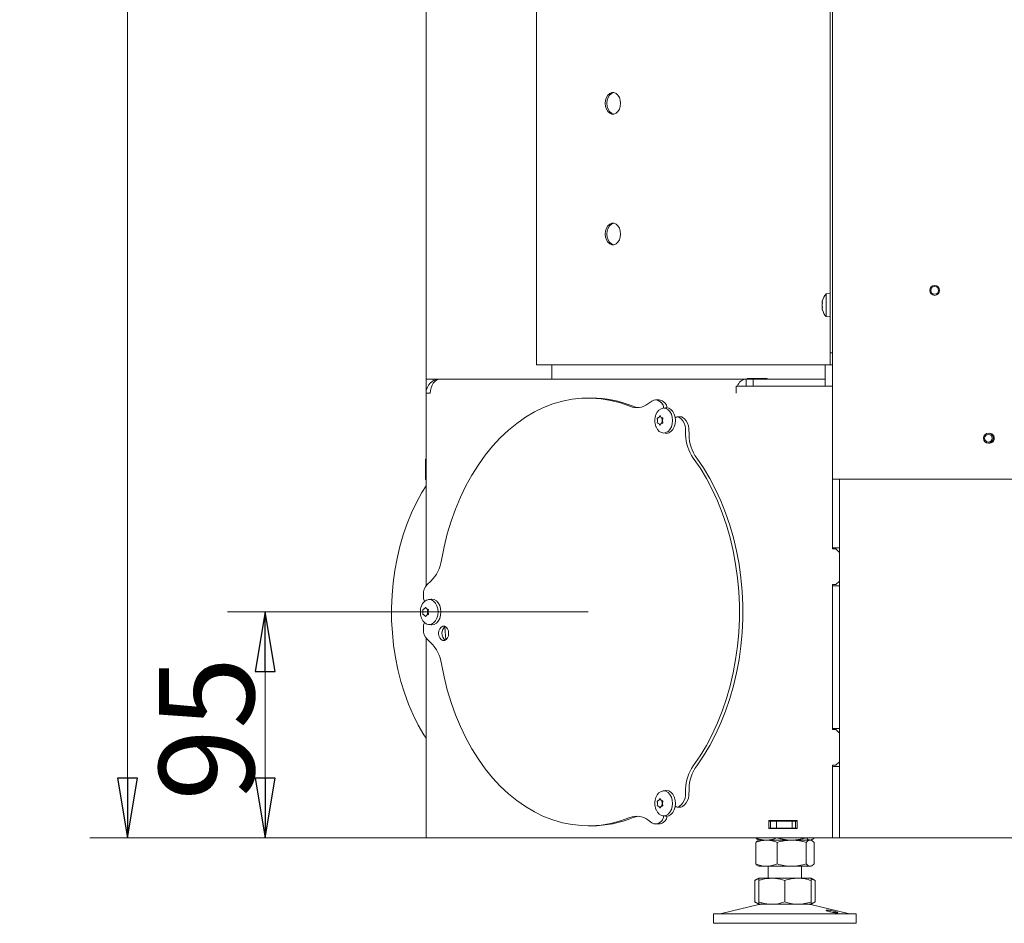
# Model space of a CAD drawing. Extents: x 478 to 3257, y -12 to 2929.
# Drawn here: x 2176 to 2591, y 1409 to 1790 of the extents above; entities that cross this region are included whole.
import ezdxf

# ---------------------------------------------------------------- set-up
doc = ezdxf.new("R2010")
doc.units = 0
doc.header["$LTSCALE"] = 5
doc.layers.add('SLD-0', color=7, linetype='Continuous')
doc.styles.add('STANDARD-BrunnerGroßer Text', font='arial.ttf')
doc.dimstyles.new('STANDARD-Brunner-IIGroßer Text', dxfattribs={"dimscale": 5, "dimtxt": 8, "dimasz": 5, "dimexe": 3.175, "dimexo": 0, "dimgap": 0.762, "dimtad": 1, "dimdec": 0, "dimrnd": 1e-08, "dimtxsty": 'STANDARD-BrunnerGroßer Text', "dimblk": 'Filled-1', "dimcen": 0.09, "dimdle": 10, "dimclrd": 7, "dimclre": 7, "dimclrt": 7, "dimadec": 1, "dimazin": 2, "dimtfac": 0.666667, "dimtdec": 0, "dimtmove": 0, "dimatfit": 3, "dimldrblk": 'Filled-1', "dimfxl": 1, "dimtolj": 1, "dimlwd": 15, "dimlwe": 15, "dimarcsym": 0})

# ---------------------------------------------------------------- blocks, each defined once
blk = doc.blocks.new('Filled-1')
at = {"color": 0}
for p, q in [((0, 0), (-1, 0.167)), ((-1, 0.167), (-1, -0.167)), ((-1, 0), (0, 0)), ((-1, -0.167), (0, 0))]:
    blk.add_line(p, q, dxfattribs=at)
at = {"color": 0, "flags": 128}
blk.add_lwpolyline([(-1, -0.167), (0, 0), (-1, 0.167), (-1, -0.167)], dxfattribs=at)
at = {"color": 0}
blk.add_solid([(-1, -0.167), (0, 0), (-1, 0.167), (-1, -0.167)], dxfattribs=at)
blk = doc.blocks.new('*D47')
at = {"layer": 'Defpoints', "color": 0}
for p in [(2279.73, 1540.41), (2415.62, 1540.41), (2349.16, 1445.41)]:
    blk.add_point(p, dxfattribs=at)
at = {"layer": 'SLD-0', "color": 7, "lineweight": 15}
for p, q in [((2415.62, 1540.41), (2263.86, 1540.41)), ((2279.73, 1470.41), (2279.73, 1515.41)), ((2349.16, 1445.41), (2263.86, 1445.41))]:
    blk.add_line(p, q, dxfattribs=at)
at = {"layer": 'SLD-0', "color": 7, "lineweight": 15, "xscale": 25, "yscale": 25, "zscale": 25}
for p, rotation in [((2279.73, 1540.41), 90), ((2279.73, 1445.41), 270)]:
    blk.add_blockref('Filled-1', p, dxfattribs=dict(at, rotation=rotation))
at = {"layer": 'SLD-0', "color": 7, "lineweight": 15, "insert": (2235.08, 1491.24), "char_height": 40, "attachment_point": 2, "rotation": 90, "style": 'STANDARD-BrunnerGroßer Text'}
blk.add_mtext('\\A1;95', dxfattribs=at)
blk = doc.blocks.new('*D48')
at = {"layer": 'Defpoints', "color": 0}
for p in [(2221.82, 2671.81), (2572.9, 2671.81), (2349.16, 1445.41)]:
    blk.add_point(p, dxfattribs=at)
at = {"layer": 'SLD-0', "color": 7, "lineweight": 15}
for p, q in [((2572.9, 2671.81), (2205.95, 2671.81)), ((2221.82, 1470.41), (2221.82, 2646.81)), ((2349.16, 1445.41), (2205.95, 1445.41))]:
    blk.add_line(p, q, dxfattribs=at)
at = {"layer": 'SLD-0', "color": 7, "lineweight": 15, "xscale": 25, "yscale": 25, "zscale": 25}
for p, rotation in [((2221.82, 2671.81), 90), ((2221.82, 1445.41), 270)]:
    blk.add_blockref('Filled-1', p, dxfattribs=dict(at, rotation=rotation))
at = {"layer": 'SLD-0', "color": 7, "lineweight": 15, "insert": (2177.17, 2195.52), "char_height": 40, "attachment_point": 2, "rotation": 90, "style": 'STANDARD-BrunnerGroßer Text'}
blk.add_mtext('\\A1;1226', dxfattribs=at)

msp = doc.modelspace()

# ---------------------------------------------------------------- linework, layer by layer
at = {"color": 7, "linetype": 'Continuous', "lineweight": 15}
for p, q in [((2347.4, 1638.41), (2347.4, 2250.81)), ((2393.87, 2167.76), (2393.87, 1644.41)), ((2518.4, 2167.76), (2518.4, 1596.21)), ((2517.4, 1672.29), (2517.4, 1946.13)), ((2517.4, 1674.36), (2515.76, 1674.22)), ((2515.76, 1674.22), (2515.76, 1664.7)), ((2514.06, 1670.76), (2514.06, 1670.76)), ((2514.06, 1669.46), (2514.06, 1669.46)), ((2517.4, 1672.29), (2517.4, 1666.63)), ((2514.06, 1668.16), (2514.06, 1668.16)), ((2517.4, 1649.41), (2517.4, 1666.63)), ((2515.76, 1664.7), (2517.4, 1664.56)), ((2517.4, 1649.41), (2518.4, 1649.41)), ((2517.4, 1644.41), (2517.4, 1649.41)), ((2394.45, 1644.41), (2393.87, 1644.41)), ((2457.4, 1644.41), (2394.45, 1644.41)), ((2400.4, 1644.41), (2400.4, 1638.41)), ((2458.81, 1644.41), (2457.4, 1644.41)), ((2516.4, 1644.41), (2458.81, 1644.41)), ((2515.4, 1644.41), (2515.4, 1635.41)), ((2517.4, 1644.41), (2516.4, 1644.41)), ((2518.4, 1644.41), (2517.4, 1644.41)), ((2347.4, 1638.41), (2353.4, 1638.41)), ((2347.4, 1632.41), (2347.4, 1638.41)), ((2350.4, 1637.6), (2350.4, 1638.41)), ((2353.4, 1638.41), (2353.4, 1638.41)), ((2353.4, 1638.41), (2353.49, 1638.41)), ((2353.49, 1638.41), (2482.1, 1638.41)), ((2482.1, 1635.41), (2482.1, 1638.41)), ((2485, 1638.41), (2482.1, 1638.41)), ((2490.97, 1638.61), (2482.49, 1638.61)), ((2482.49, 1638.61), (2482.49, 1638.41)), ((2484.61, 1638.61), (2484.61, 1638.41)), ((2485, 1635.41), (2485, 1638.41)), ((2515.34, 1638.41), (2485, 1638.41)), ((2490.97, 1638.41), (2490.97, 1638.61)), ((2515.34, 1635.41), (2515.34, 1638.41)), ((2347.4, 1632.41), (2347.4, 1551.32)), ((2347.4, 1632.41), (2349.16, 1632.41)), ((2477.86, 1635.41), (2477.86, 1632.41)), ((2477.86, 1635.41), (2482.1, 1635.41)), ((2482.1, 1635.41), (2518.36, 1635.41)), ((2518.36, 1635.41), (2518.36, 1566.91)), ((2417.04, 1630.41), (2415.62, 1630.41)), ((2442.45, 1629.09), (2440.76, 1627.91)), ((2445.43, 1629.61), (2444.02, 1629.61)), ((2446.6, 1628.28), (2445.79, 1628.94)), ((2448.01, 1628.28), (2447.2, 1628.94)), ((2448.17, 1626.33), (2447.07, 1626.19)), ((2444.77, 1620.95), (2444.77, 1620.95)), ((2445.3, 1622.25), (2445.3, 1622.25)), ((2446.36, 1622.25), (2446.36, 1622.25)), ((2446.74, 1620.95), (2446.74, 1620.95)), ((2446.89, 1620.95), (2446.89, 1620.95)), ((2454.65, 1622.55), (2453.24, 1622.55)), ((2454.76, 1621.62), (2453.95, 1622.28)), ((2456.17, 1621.62), (2455.36, 1622.28)), ((2445.3, 1619.65), (2445.3, 1619.65)), ((2446.36, 1619.65), (2446.36, 1619.65)), ((2447.07, 1615.71), (2448.17, 1615.57)), ((2456.64, 1614.94), (2456.52, 1617.61)), ((2458.05, 1614.94), (2457.93, 1617.61)), ((2347.4, 1604.88), (2347.17, 1604.66)), ((2347.17, 1596.16), (2347.17, 1604.66)), ((2518.36, 1601.31), (2518.4, 1601.31)), ((2518.36, 1599.21), (2518.4, 1599.21)), ((2347.17, 1596.16), (2347.4, 1595.93)), ((2518.36, 1596.21), (2518.4, 1596.21)), ((2518.4, 1596.21), (2524.4, 1596.21)), ((2518.4, 1596.21), (2518.4, 1567.41)), ((2521.4, 1596.21), (2521.4, 1567.41)), ((2524.4, 1596.21), (2594.9, 1596.21)), ((2518.36, 1594.21), (2518.4, 1594.21)), ((2518.36, 1566.91), (2519.86, 1566.91)), ((2518.4, 1567.41), (2521.4, 1567.41)), ((2518.4, 1567.41), (2518.4, 1566.91)), ((2521.36, 1565.41), (2519.86, 1566.91)), ((2521.4, 1567.41), (2521.4, 1551.41)), ((2521.36, 1565.41), (2521.36, 1553.41)), ((2349.48, 1553.38), (2347.9, 1551.89)), ((2519.86, 1551.91), (2518.36, 1551.91)), ((2518.36, 1551.91), (2518.36, 1490.91)), ((2518.4, 1551.91), (2518.4, 1551.41)), ((2518.4, 1551.41), (2518.4, 1491.41)), ((2518.4, 1551.41), (2521.4, 1551.41)), ((2519.86, 1551.91), (2521.36, 1553.41)), ((2521.4, 1551.41), (2521.4, 1491.41)), ((2346.33, 1547.73), (2346.33, 1546.41)), ((2349.53, 1545.79), (2348.43, 1545.65)), ((2346.66, 1541.71), (2346.66, 1541.71)), ((2347.72, 1541.71), (2347.72, 1541.71)), ((2346.12, 1540.41), (2346.12, 1540.41)), ((2346.66, 1539.11), (2346.66, 1539.11)), ((2347.72, 1539.11), (2347.72, 1539.11)), ((2348.1, 1540.41), (2348.1, 1540.41)), ((2348.25, 1540.41), (2348.25, 1540.41)), ((2346.33, 1534.41), (2346.33, 1533.08)), ((2348.43, 1535.17), (2349.53, 1535.03)), ((2347.4, 1529.5), (2347.4, 1445.41)), ((2347.9, 1528.92), (2349.48, 1527.44)), ((2518.4, 1519.41), (2518.36, 1519.41)), ((2518.4, 1491.41), (2521.4, 1491.41)), ((2518.4, 1491.41), (2518.4, 1490.91)), ((2521.4, 1491.41), (2521.4, 1475.41)), ((2518.36, 1490.91), (2519.86, 1490.91)), ((2521.36, 1489.41), (2519.86, 1490.91)), ((2521.36, 1489.41), (2521.36, 1477.41)), ((2518.36, 1475.91), (2518.36, 1445.41)), ((2519.86, 1475.91), (2518.36, 1475.91)), ((2518.4, 1475.91), (2518.4, 1475.41)), ((2518.4, 1475.41), (2518.4, 1445.41)), ((2518.4, 1475.41), (2521.4, 1475.41)), ((2519.86, 1475.91), (2521.36, 1477.41)), ((2521.4, 1475.41), (2521.4, 1445.41)), ((2448.17, 1465.25), (2447.07, 1465.11)), ((2456.52, 1463.21), (2456.64, 1465.88)), ((2457.93, 1463.21), (2458.05, 1465.88)), ((2444.77, 1459.87), (2444.77, 1459.87)), ((2445.3, 1461.17), (2445.3, 1461.17)), ((2445.3, 1458.57), (2445.3, 1458.57)), ((2446.36, 1461.17), (2446.36, 1461.17)), ((2446.36, 1458.57), (2446.36, 1458.57)), ((2446.74, 1459.87), (2446.74, 1459.87)), ((2446.89, 1459.87), (2446.89, 1459.87)), ((2453.24, 1458.27), (2454.65, 1458.27)), ((2453.95, 1458.54), (2454.76, 1459.2)), ((2455.36, 1458.54), (2456.17, 1459.2)), ((2447.07, 1454.62), (2448.17, 1454.49)), ((2415.62, 1450.41), (2417.04, 1450.41)), ((2440.76, 1452.91), (2442.45, 1451.72)), ((2444.02, 1451.21), (2445.43, 1451.21)), ((2445.79, 1451.88), (2446.6, 1452.54)), ((2447.2, 1451.88), (2448.01, 1452.54)), ((2491.61, 1452.61), (2503.61, 1452.61)), ((2491.61, 1449.31), (2491.61, 1452.61)), ((2491.61, 1452.41), (2492.4, 1452.41)), ((2492.4, 1449.41), (2492.4, 1452.41)), ((2494.9, 1452.41), (2492.4, 1452.41)), ((2494.9, 1449.41), (2494.9, 1452.41)), ((2501.4, 1452.41), (2494.9, 1452.41)), ((2495.11, 1452.61), (2495.11, 1452.41)), ((2501.4, 1449.41), (2501.4, 1452.41)), ((2502.9, 1452.41), (2501.4, 1452.41)), ((2502.9, 1449.41), (2502.9, 1452.41)), ((2502.9, 1452.41), (2503.61, 1452.41)), ((2503.61, 1452.61), (2503.61, 1449.31)), ((2518.36, 1452.41), (2518.4, 1452.41)), ((2491.61, 1449.41), (2492.4, 1449.41)), ((2503.61, 1449.31), (2491.61, 1449.31)), ((2494.9, 1449.41), (2492.4, 1449.41)), ((2501.4, 1449.41), (2494.9, 1449.41)), ((2495.11, 1449.41), (2495.11, 1449.31)), ((2502.9, 1449.41), (2501.4, 1449.41)), ((2502.9, 1449.41), (2503.61, 1449.41)), ((2518.36, 1449.41), (2518.4, 1449.41)), ((2347.4, 1445.41), (2349.16, 1445.41)), ((2349.16, 1445.41), (2477.86, 1445.41)), ((2477.86, 1445.41), (2482.1, 1445.41)), ((2482.1, 1445.41), (2518.36, 1445.41)), ((2486.13, 1445.41), (2486.13, 1445.39)), ((2486.13, 1443.43), (2486.13, 1434.39)), ((2487.01, 1444.18), (2487, 1444.18)), ((2487.01, 1444.63), (2487.4, 1444.41)), ((2487.4, 1444.41), (2487.01, 1444.18)), ((2490.62, 1444.41), (2487.4, 1444.41)), ((2501.25, 1444.41), (2490.62, 1444.41)), ((2495.11, 1445.41), (2495.11, 1445.39)), ((2495.11, 1443.43), (2495.11, 1434.39)), ((2509.02, 1444.41), (2501.25, 1444.41)), ((2507.38, 1445.41), (2507.38, 1445.39)), ((2507.38, 1443.43), (2507.38, 1434.39)), ((2509.4, 1444.41), (2509.02, 1444.41)), ((2509.4, 1444.41), (2509.79, 1444.63)), ((2509.79, 1444.18), (2509.4, 1444.41)), ((2510.67, 1445.41), (2510.67, 1445.39)), ((2510.67, 1443.43), (2510.67, 1434.39)), ((2518.4, 1445.41), (2521.4, 1445.41)), ((2521.4, 1445.41), (2524.4, 1445.41)), ((2980.4, 1445.41), (2524.4, 1445.41)), ((2487, 1433.64), (2487.01, 1433.63)), ((2487.01, 1433.63), (2487.4, 1433.41)), ((2490.62, 1433.41), (2487.4, 1433.41)), ((2501.25, 1433.41), (2490.62, 1433.41)), ((2491.4, 1433.41), (2491.4, 1428.41)), ((2509.02, 1433.41), (2501.25, 1433.41)), ((2505.4, 1428.41), (2505.4, 1433.41)), ((2509.4, 1433.41), (2509.02, 1433.41)), ((2509.4, 1433.41), (2509.79, 1433.63)), ((2487.4, 1428.41), (2485.7, 1427.43)), ((2485.7, 1427.43), (2485.7, 1418.39)), ((2492.9, 1428.41), (2487.4, 1428.41)), ((2487.4, 1427.43), (2487.4, 1418.39)), ((2503.9, 1428.41), (2492.9, 1428.41)), ((2498.4, 1427.43), (2498.4, 1418.39)), ((2509.4, 1428.41), (2503.9, 1428.41)), ((2509.36, 1428.1), (2511.1, 1427.43)), ((2511.1, 1427.43), (2509.4, 1428.41)), ((2509.4, 1427.43), (2509.4, 1418.39)), ((2511.1, 1427.43), (2511.1, 1418.39)), ((2487.46, 1417.3), (2471.75, 1413.49)), ((2485.7, 1418.39), (2487.4, 1417.41)), ((2492.9, 1417.41), (2487.4, 1417.41)), ((2503.9, 1417.41), (2492.9, 1417.41)), ((2509.4, 1417.41), (2503.9, 1417.41)), ((2511.1, 1418.39), (2509.24, 1417.67)), ((2525.05, 1413.49), (2509.34, 1417.3)), ((2509.4, 1417.41), (2511.1, 1418.39)), ((2468.4, 1413.41), (2468.4, 1409.41)), ((2468.4, 1413.41), (2528.4, 1413.41)), ((2528.4, 1409.41), (2528.4, 1413.41)), ((2468.4, 1409.41), (2528.4, 1409.41))]:
    msp.add_line(p, q, dxfattribs=at)
at = {"color": 7, "linetype": 'Continuous', "lineweight": 15, "flags": 128}
for points in [[(2422.81, 1754.41), (2422.94, 1753.13), (2423.32, 1751.95), (2423.92, 1750.97), (2424.69, 1750.27), (2425.57, 1749.9), (2426.49, 1749.9), (2427.37, 1750.27), (2428.14, 1750.97), (2428.74, 1751.95), (2429.12, 1753.13), (2429.25, 1754.41), (2429.12, 1755.69), (2428.74, 1756.87), (2428.14, 1757.85), (2427.37, 1758.55), (2426.49, 1758.91), (2425.57, 1758.91), (2424.69, 1758.55), (2423.92, 1757.85), (2423.32, 1756.87), (2422.94, 1755.69), (2422.81, 1754.41)], [(2426.38, 1758.93), (2426.28, 1758.91), (2425.4, 1758.55), (2424.63, 1757.85), (2424.03, 1756.87), (2423.65, 1755.69), (2423.52, 1754.41)], [(2423.52, 1754.41), (2423.65, 1753.13), (2424.03, 1751.95), (2424.63, 1750.97), (2425.4, 1750.27), (2426.28, 1749.9), (2426.38, 1749.89)], [(2422.81, 1699.41), (2422.94, 1698.13), (2423.32, 1696.95), (2423.92, 1695.97), (2424.69, 1695.27), (2425.57, 1694.9), (2426.49, 1694.9), (2427.37, 1695.27), (2428.14, 1695.97), (2428.74, 1696.95), (2429.12, 1698.13), (2429.25, 1699.41), (2429.12, 1700.69), (2428.74, 1701.87), (2428.14, 1702.85), (2427.37, 1703.55), (2426.49, 1703.91), (2425.57, 1703.91), (2424.69, 1703.55), (2423.92, 1702.85), (2423.32, 1701.87), (2422.94, 1700.69), (2422.81, 1699.41)], [(2426.38, 1703.93), (2426.28, 1703.91), (2425.4, 1703.55), (2424.63, 1702.85), (2424.03, 1701.87), (2423.65, 1700.69), (2423.52, 1699.41)], [(2423.52, 1699.41), (2423.65, 1698.13), (2424.03, 1696.95), (2424.63, 1695.97), (2425.4, 1695.27), (2426.28, 1694.9), (2426.38, 1694.89)], [(2433.14, 1626.93), (2429.18, 1628.34), (2425.16, 1629.39), (2421.1, 1630.07), (2417.03, 1630.39), (2412.94, 1630.33), (2408.87, 1629.9), (2404.82, 1629.1), (2400.82, 1627.94), (2396.88, 1626.42), (2393.02, 1624.54), (2389.25, 1622.32), (2385.59, 1619.75), (2382.05, 1616.87), (2378.65, 1613.66), (2375.41, 1610.16), (2372.33, 1606.37), (2369.42, 1602.3), (2366.71, 1597.98), (2364.2, 1593.43), (2361.9, 1588.65), (2359.82, 1583.68), (2357.98, 1578.53), (2356.37, 1573.22), (2355, 1567.78), (2353.88, 1562.22)], [(2447.4, 1626.21), (2448.36, 1626.03), (2449.26, 1625.51), (2450.03, 1624.67), (2450.62, 1623.58), (2450.99, 1622.31), (2451.12, 1620.95), (2450.99, 1619.59), (2450.62, 1618.32), (2450.03, 1617.23), (2449.26, 1616.39), (2448.36, 1615.86), (2447.4, 1615.69), (2446.43, 1615.86), (2445.54, 1616.39), (2444.77, 1617.23), (2444.18, 1618.32), (2444.13, 1618.42)], [(2448.17, 1626.33), (2448.5, 1626.35), (2449.49, 1626.16), (2450.41, 1625.63), (2451.2, 1624.77), (2451.81, 1623.65), (2452.19, 1622.35), (2452.32, 1620.95), (2452.19, 1619.55), (2451.81, 1618.25), (2451.2, 1617.13), (2450.41, 1616.27), (2449.49, 1615.73), (2448.5, 1615.55), (2448.17, 1615.57)], [(2446.61, 1621.73), (2446.6, 1621.77), (2446.6, 1621.82), (2446.6, 1621.87), (2446.62, 1621.91), (2446.64, 1621.95), (2446.66, 1621.98), (2446.7, 1622), (2446.73, 1622.01)], [(2446.73, 1619.89), (2446.7, 1619.89), (2446.66, 1619.92), (2446.64, 1619.95), (2446.62, 1619.98), (2446.6, 1620.03), (2446.6, 1620.08), (2446.6, 1620.13), (2446.61, 1620.17)], [(2459.85, 1475.7), (2462.7, 1479.84), (2465.35, 1484.24), (2467.79, 1488.86), (2470.02, 1493.7), (2472.03, 1498.73), (2473.8, 1503.94), (2475.34, 1509.29), (2476.63, 1514.77), (2477.66, 1520.36), (2478.45, 1526.03), (2478.97, 1531.76), (2479.23, 1537.52), (2479.23, 1543.3), (2478.97, 1549.06), (2478.45, 1554.79), (2477.66, 1560.46), (2476.63, 1566.05), (2475.34, 1571.53), (2473.8, 1576.88), (2472.03, 1582.08), (2470.02, 1587.11), (2467.79, 1591.95), (2465.35, 1596.58), (2462.7, 1600.97), (2459.85, 1605.12)], [(2461.27, 1475.7), (2464.11, 1479.84), (2466.76, 1484.24), (2469.21, 1488.86), (2471.44, 1493.7), (2473.44, 1498.73), (2475.22, 1503.94), (2476.75, 1509.29), (2478.04, 1514.77), (2479.08, 1520.36), (2479.86, 1526.03), (2480.38, 1531.76), (2480.65, 1537.52), (2480.65, 1543.3), (2480.38, 1549.06), (2479.86, 1554.79), (2479.08, 1560.46), (2478.04, 1566.05), (2476.75, 1571.53), (2475.22, 1576.88), (2473.44, 1582.08), (2471.44, 1587.11), (2469.21, 1591.95), (2466.76, 1596.58), (2464.11, 1600.97), (2461.27, 1605.12)], [(2347.4, 1487.3), (2346.5, 1488.73), (2344.16, 1492.83), (2342.01, 1497.15), (2340.07, 1501.66), (2338.35, 1506.34), (2336.86, 1511.18), (2335.59, 1516.14), (2334.57, 1521.21), (2333.78, 1526.37), (2333.24, 1531.6), (2332.95, 1536.86), (2332.91, 1542.13), (2333.11, 1547.4), (2333.57, 1552.64), (2334.27, 1557.83), (2335.21, 1562.93), (2336.39, 1567.94), (2337.81, 1572.82), (2339.45, 1577.56), (2341.32, 1582.13), (2343.39, 1586.51), (2345.67, 1590.69), (2347.4, 1593.52)], [(2348.76, 1545.67), (2349.72, 1545.49), (2350.62, 1544.97), (2351.39, 1544.13), (2351.98, 1543.04), (2352.35, 1541.77), (2352.48, 1540.41), (2352.35, 1539.05), (2351.98, 1537.78), (2351.39, 1536.69), (2350.62, 1535.85), (2349.72, 1535.32), (2348.76, 1535.15), (2347.79, 1535.32), (2346.9, 1535.85), (2346.13, 1536.69), (2345.53, 1537.78), (2345.49, 1537.88)], [(2349.53, 1545.79), (2349.86, 1545.81), (2350.85, 1545.62), (2351.77, 1545.08), (2352.56, 1544.23), (2353.17, 1543.11), (2353.55, 1541.81), (2353.68, 1540.41), (2353.55, 1539.01), (2353.17, 1537.71), (2352.56, 1536.59), (2351.77, 1535.73), (2350.85, 1535.19), (2349.86, 1535.01), (2349.53, 1535.03)], [(2347.97, 1541.19), (2347.96, 1541.23), (2347.96, 1541.28), (2347.96, 1541.33), (2347.98, 1541.37), (2348, 1541.41), (2348.02, 1541.44), (2348.05, 1541.46), (2348.09, 1541.47)], [(2348.09, 1539.34), (2348.05, 1539.35), (2348.02, 1539.38), (2348, 1539.41), (2347.98, 1539.44), (2347.96, 1539.49), (2347.96, 1539.54), (2347.96, 1539.58), (2347.97, 1539.63)], [(2356.93, 1531.41), (2356.81, 1532.43), (2356.44, 1533.34), (2355.87, 1534.01), (2355.18, 1534.36), (2354.44, 1534.36), (2353.75, 1534.01), (2353.19, 1533.34), (2352.82, 1532.43), (2352.69, 1531.41), (2352.82, 1530.38), (2353.19, 1529.48), (2353.75, 1528.81), (2354.44, 1528.45), (2355.18, 1528.45), (2355.87, 1528.81), (2356.44, 1529.48), (2356.81, 1530.38), (2356.93, 1531.41)], [(2355.33, 1534.12), (2355.45, 1532.09), (2355.72, 1528.7)], [(2353.88, 1518.6), (2355, 1513.04), (2356.37, 1507.6), (2357.98, 1502.29), (2359.82, 1497.14), (2361.9, 1492.16), (2364.2, 1487.39), (2366.71, 1482.83), (2369.42, 1478.51), (2372.33, 1474.45), (2375.41, 1470.66), (2378.65, 1467.15), (2382.05, 1463.95), (2385.59, 1461.06), (2389.25, 1458.5), (2393.02, 1456.28), (2396.88, 1454.4), (2400.82, 1452.88), (2404.82, 1451.71), (2408.87, 1450.92), (2412.94, 1450.49), (2417.03, 1450.43), (2421.1, 1450.74), (2425.16, 1451.42), (2429.18, 1452.47), (2433.14, 1453.88)], [(2447.4, 1465.13), (2448.36, 1464.95), (2449.26, 1464.43), (2450.03, 1463.59), (2450.62, 1462.5), (2450.99, 1461.23), (2451.12, 1459.87), (2450.99, 1458.51), (2450.62, 1457.24), (2450.03, 1456.15), (2449.26, 1455.31), (2448.36, 1454.78), (2447.4, 1454.6), (2446.43, 1454.78), (2445.54, 1455.31), (2444.77, 1456.15), (2444.18, 1457.24), (2444.13, 1457.34)], [(2448.17, 1465.25), (2448.5, 1465.27), (2449.49, 1465.08), (2450.41, 1464.54), (2451.2, 1463.69), (2451.81, 1462.57), (2452.19, 1461.27), (2452.32, 1459.87), (2452.19, 1458.47), (2451.81, 1457.17), (2451.2, 1456.05), (2450.41, 1455.19), (2449.49, 1454.65), (2448.5, 1454.47), (2448.17, 1454.49)], [(2446.61, 1460.65), (2446.6, 1460.69), (2446.6, 1460.74), (2446.6, 1460.79), (2446.62, 1460.83), (2446.64, 1460.87), (2446.66, 1460.9), (2446.7, 1460.92), (2446.73, 1460.93)], [(2446.73, 1458.8), (2446.7, 1458.81), (2446.66, 1458.83), (2446.64, 1458.87), (2446.62, 1458.9), (2446.6, 1458.95), (2446.6, 1459), (2446.6, 1459.04), (2446.61, 1459.09)]]:
    msp.add_lwpolyline(points, dxfattribs=at)
at = {"color": 7, "linetype": 'Continuous', "lineweight": 15}
for centre, radius in [((2561.4, 1675.71), 2.1), ((2561.4, 1675.71), 1.6), ((2584, 1613.48), 2.1), ((2584, 1613.48), 1.6)]:
    msp.add_circle(centre, radius, dxfattribs=at)
for centre, radius, start, end in [((2520.9, 1669.46), 7, 137.1907, 163.9976), ((2520.9, 1669.46), 7, 195.9795, 222.8093), ((2353.4, 1632.41), 6, 90, 180), ((2482.5, 1634.17), 4.26, 95.3927, 163.0703), ((2416.93, 1584.01), 46.4, 67.6832, 89.8703), ((2444.03, 1626.93), 2.67, 48.7118, 126.0714), ((2445.39, 1626.82), 2.79, 49.4162, 89.0767), ((2444.99, 1626.6), 2.33, 350.6599, 46.2593), ((2446.42, 1626.61), 2.31, 353.3369, 46.3587), ((2436.08, 1634.24), 7.87, 248.0899, 306.488), ((2437.51, 1634.17), 7.82, 247.7601, 264.5154), ((2447.84, 1622.37), 3.87, 96.5792, 163.3167), ((2450.66, 1620.95), 7, 158.8142, 180), ((2450.66, 1620.95), 7, 180, 201.1858), ((2444.3, 1620.96), 2.44, 359.8177, 18.4203), ((2444.3, 1620.94), 2.44, 341.5797, 0.1823), ((2453.23, 1621.38), 1.15, 51.5672, 148.4755), ((2454.64, 1621.44), 1.11, 49.3268, 89.1661), ((2451.01, 1617.58), 5.5, 0.2787, 47.143), ((2452.43, 1617.58), 5.5, 0.2787, 47.143), ((2584.4, 1613.46), 2.1, 260.9466, 91.9007), ((2474.79, 1615.44), 18.16, 181.5914, 214.6457), ((2476.21, 1615.44), 18.16, 181.5914, 214.6457), ((2338.11, 1564.56), 15.95, 315.4686, 351.5649), ((2352.08, 1547.93), 5.76, 136.5597, 181.9838), ((2349.2, 1541.83), 3.87, 96.5792, 163.3167), ((2348.69, 1546.34), 2.36, 178.2518, 217.4953), ((2352.02, 1540.41), 7, 158.8142, 180), ((2345.66, 1540.42), 2.44, 359.8177, 18.4203), ((2352.02, 1540.41), 7, 180, 201.1858), ((2345.66, 1540.4), 2.44, 341.5797, 0.1823), ((2352.08, 1532.88), 5.76, 178.0162, 223.4403), ((2348.72, 1534.47), 2.4, 142.7867, 181.4662), ((2357.48, 1531.41), 3.44, 124.6643, 235.3357), ((2338.11, 1516.26), 15.95, 8.4351, 44.5314), ((2474.79, 1465.37), 18.16, 145.3543, 178.4086), ((2476.21, 1465.37), 18.16, 145.3543, 178.4086), ((2450.66, 1459.87), 7, 158.8142, 180), ((2447.84, 1461.29), 3.87, 96.5792, 163.3167), ((2451.01, 1463.23), 5.5, 312.857, 359.7213), ((2452.43, 1463.23), 5.5, 312.857, 359.7213), ((2450.66, 1459.87), 7, 180, 201.1858), ((2444.3, 1459.88), 2.44, 359.8177, 18.4203), ((2444.3, 1459.86), 2.44, 341.5797, 0.1823), ((2453.23, 1459.41), 1.13, 210.5156, 309.4417), ((2454.64, 1459.38), 1.11, 270.8339, 310.6732), ((2436.08, 1446.58), 7.87, 53.512, 111.9101), ((2437.51, 1446.65), 7.82, 95.4846, 112.2399), ((2444.9, 1454.25), 2.41, 314.7399, 8.3409), ((2446.42, 1454.21), 2.31, 313.6413, 6.6631), ((2416.91, 1496.93), 46.52, 270.159, 292.2875), ((2444.03, 1453.88), 2.67, 233.9286, 311.2882), ((2445.4, 1453.97), 2.76, 270.7522, 310.7549), ((2488.4, 1413.41), 4, 90, 103.609), ((2508.4, 1413.41), 4, 76.391, 90), ((2471.04, 1416.41), 3, 270, 283.609), ((2525.76, 1416.41), 3, 256.391, 270)]:
    msp.add_arc(centre, radius, start, end, dxfattribs=at)
msp.add_ellipse((2353.4, 1632.41), major_axis=(0.19, 6), ratio=0.706748, start_param=0.022523, end_param=1.593319, dxfattribs=at)
for points, knots in [([(2514.15, 1671.3), (2514.13, 1671.23), (2514.1, 1671.08), (2514.07, 1670.9), (2514.06, 1670.8), (2514.06, 1670.76)], [0, 0, 0, 0, 0.3395524, 0.6886993, 1, 1, 1, 1]), ([(2514.06, 1670.76), (2514.06, 1670.71), (2514.07, 1670.63), (2514.1, 1670.55), (2514.13, 1670.53), (2514.15, 1670.52)], [0, 0, 0, 0, 0.339256, 0.68861, 1, 1, 1, 1]), ([(2514.15, 1670.24), (2514.13, 1670.15), (2514.1, 1669.98), (2514.07, 1669.72), (2514.06, 1669.54), (2514.06, 1669.46)], [0, 0, 0, 0, 0.339565, 0.688725, 1, 1, 1, 1]), ([(2514.06, 1669.46), (2514.06, 1669.37), (2514.07, 1669.18), (2514.1, 1668.92), (2514.13, 1668.76), (2514.15, 1668.68)], [0, 0, 0, 0, 0.3392744, 0.6886494, 1, 1, 1, 1]), ([(2514.17, 1671.38), (2514.17, 1671.38), (2514.17, 1671.39), (2514.17, 1671.37), (2514.16, 1671.34), (2514.15, 1671.31), (2514.15, 1671.3)], [0, 0, 0, 0, 0.0322731, 0.3686975, 0.7056565, 1, 1, 1, 1]), ([(2514.15, 1670.52), (2514.15, 1670.52), (2514.16, 1670.51), (2514.17, 1670.47), (2514.17, 1670.42), (2514.17, 1670.35), (2514.16, 1670.29), (2514.15, 1670.25), (2514.15, 1670.24)], [0, 0, 0, 0, 0.173655, 0.347991, 0.518533, 0.685946, 0.853626, 1, 1, 1, 1]), ([(2514.15, 1668.39), (2514.13, 1668.38), (2514.1, 1668.36), (2514.07, 1668.28), (2514.06, 1668.2), (2514.06, 1668.16)], [0, 0, 0, 0, 0.339577, 0.688751, 1, 1, 1, 1]), ([(2514.06, 1668.16), (2514.06, 1668.11), (2514.07, 1668.01), (2514.1, 1667.82), (2514.13, 1667.68), (2514.15, 1667.62)], [0, 0, 0, 0, 0.339256, 0.688611, 1, 1, 1, 1]), ([(2514.15, 1668.68), (2514.15, 1668.66), (2514.16, 1668.62), (2514.17, 1668.55), (2514.17, 1668.49), (2514.17, 1668.44), (2514.16, 1668.4), (2514.15, 1668.4), (2514.15, 1668.39)], [0, 0, 0, 0, 0.173602, 0.347939, 0.518483, 0.685896, 0.853576, 1, 1, 1, 1]), ([(2514.15, 1667.62), (2514.15, 1667.6), (2514.16, 1667.57), (2514.17, 1667.54), (2514.17, 1667.53), (2514.17, 1667.53)], [0, 0, 0, 0, 0.3478199, 0.697219, 1, 1, 1, 1]), ([(2444.7, 1621.73), (2444.7, 1621.75), (2444.69, 1621.79), (2444.7, 1621.86), (2444.72, 1621.92), (2444.75, 1621.97), (2444.79, 1622), (2444.81, 1622.01), (2444.82, 1622.01)], [0, 0, 0, 0, 0.173602, 0.347939, 0.518483, 0.685896, 0.853576, 1, 1, 1, 1]), ([(2444.77, 1620.95), (2444.76, 1621.14), (2444.75, 1621.41), (2444.71, 1621.65), (2444.7, 1621.73)], [0, 0, 0, 0, 0.687868, 1, 1, 1, 1]), ([(2444.7, 1620.17), (2444.73, 1620.34), (2444.76, 1620.59), (2444.77, 1620.86), (2444.77, 1620.95)], [0, 0, 0, 0, 0.6879732, 1, 1, 1, 1]), ([(2444.82, 1619.89), (2444.81, 1619.89), (2444.78, 1619.9), (2444.75, 1619.94), (2444.72, 1619.99), (2444.7, 1620.05), (2444.7, 1620.12), (2444.7, 1620.15), (2444.7, 1620.17)], [0, 0, 0, 0, 0.173655, 0.347991, 0.518533, 0.685946, 0.853626, 1, 1, 1, 1]), ([(2444.82, 1622.01), (2444.92, 1622.04), (2445.08, 1622.08), (2445.24, 1622.21), (2445.3, 1622.25)], [0, 0, 0, 0, 0.687999, 1, 1, 1, 1]), ([(2445.3, 1619.65), (2445.18, 1619.73), (2445.02, 1619.85), (2444.87, 1619.88), (2444.82, 1619.89)], [0, 0, 0, 0, 0.687829, 1, 1, 1, 1]), ([(2445.3, 1622.25), (2445.41, 1622.35), (2445.58, 1622.51), (2445.72, 1622.72), (2445.77, 1622.79)], [0, 0, 0, 0, 0.687831, 1, 1, 1, 1]), ([(2445.77, 1622.79), (2445.78, 1622.81), (2445.81, 1622.84), (2445.86, 1622.87), (2445.91, 1622.88), (2445.95, 1622.87), (2445.99, 1622.83), (2446, 1622.8), (2446, 1622.79)], [0, 0, 0, 0, 0.173551, 0.347889, 0.518434, 0.685848, 0.853527, 1, 1, 1, 1]), ([(2446, 1622.79), (2446.06, 1622.65), (2446.15, 1622.44), (2446.31, 1622.29), (2446.36, 1622.25)], [0, 0, 0, 0, 0.687947, 1, 1, 1, 1]), ([(2446.36, 1622.25), (2446.48, 1622.17), (2446.66, 1622.05), (2446.89, 1622.02), (2446.96, 1622.01)], [0, 0, 0, 0, 0.687829, 1, 1, 1, 1]), ([(2446.96, 1619.89), (2446.8, 1619.86), (2446.58, 1619.82), (2446.41, 1619.69), (2446.36, 1619.65)], [0, 0, 0, 0, 0.687999, 1, 1, 1, 1]), ([(2447.07, 1621.73), (2447, 1621.55), (2446.9, 1621.3), (2446.89, 1621.03), (2446.89, 1620.95)], [0, 0, 0, 0, 0.687973, 1, 1, 1, 1]), ([(2446.89, 1620.95), (2446.9, 1620.76), (2446.93, 1620.49), (2447.04, 1620.25), (2447.07, 1620.17)], [0, 0, 0, 0, 0.6878685, 1, 1, 1, 1]), ([(2446.96, 1622.01), (2446.97, 1622.01), (2447.01, 1622), (2447.06, 1621.96), (2447.09, 1621.91), (2447.1, 1621.84), (2447.1, 1621.78), (2447.08, 1621.74), (2447.07, 1621.73)], [0, 0, 0, 0, 0.1736553, 0.3479906, 0.518533, 0.6859457, 0.8536264, 1, 1, 1, 1]), ([(2447.07, 1620.17), (2447.08, 1620.15), (2447.1, 1620.11), (2447.1, 1620.04), (2447.08, 1619.98), (2447.05, 1619.93), (2447.01, 1619.89), (2446.97, 1619.89), (2446.96, 1619.89)], [0, 0, 0, 0, 0.173602, 0.347939, 0.518483, 0.685896, 0.853576, 1, 1, 1, 1]), ([(2445.77, 1619.11), (2445.67, 1619.25), (2445.51, 1619.46), (2445.35, 1619.6), (2445.3, 1619.65)], [0, 0, 0, 0, 0.6879474, 1, 1, 1, 1]), ([(2446, 1619.11), (2446, 1619.09), (2445.98, 1619.06), (2445.94, 1619.03), (2445.9, 1619.02), (2445.85, 1619.03), (2445.81, 1619.06), (2445.78, 1619.09), (2445.77, 1619.11)], [0, 0, 0, 0, 0.173551, 0.347889, 0.518434, 0.685848, 0.853527, 1, 1, 1, 1]), ([(2446.36, 1619.65), (2446.25, 1619.54), (2446.1, 1619.39), (2446.03, 1619.17), (2446, 1619.11)], [0, 0, 0, 0, 0.687831, 1, 1, 1, 1]), ([(2346.06, 1541.19), (2346.06, 1541.21), (2346.05, 1541.25), (2346.06, 1541.32), (2346.08, 1541.38), (2346.11, 1541.43), (2346.14, 1541.46), (2346.17, 1541.47), (2346.18, 1541.47)], [0, 0, 0, 0, 0.173602, 0.347939, 0.518483, 0.685896, 0.853576, 1, 1, 1, 1]), ([(2346.12, 1540.41), (2346.12, 1540.59), (2346.11, 1540.87), (2346.07, 1541.11), (2346.06, 1541.19)], [0, 0, 0, 0, 0.687868, 1, 1, 1, 1]), ([(2346.18, 1541.47), (2346.28, 1541.5), (2346.44, 1541.54), (2346.6, 1541.67), (2346.66, 1541.71)], [0, 0, 0, 0, 0.687999, 1, 1, 1, 1]), ([(2346.66, 1541.71), (2346.77, 1541.81), (2346.94, 1541.97), (2347.08, 1542.18), (2347.13, 1542.25)], [0, 0, 0, 0, 0.687831, 1, 1, 1, 1]), ([(2347.13, 1542.25), (2347.14, 1542.27), (2347.17, 1542.3), (2347.22, 1542.33), (2347.27, 1542.34), (2347.31, 1542.33), (2347.34, 1542.29), (2347.36, 1542.26), (2347.36, 1542.25)], [0, 0, 0, 0, 0.173551, 0.347889, 0.518434, 0.685848, 0.853527, 1, 1, 1, 1]), ([(2347.36, 1542.25), (2347.42, 1542.1), (2347.51, 1541.9), (2347.67, 1541.75), (2347.72, 1541.71)], [0, 0, 0, 0, 0.687947, 1, 1, 1, 1]), ([(2347.72, 1541.71), (2347.84, 1541.63), (2348.02, 1541.51), (2348.25, 1541.48), (2348.31, 1541.47)], [0, 0, 0, 0, 0.687829, 1, 1, 1, 1]), ([(2348.43, 1541.19), (2348.36, 1541.01), (2348.26, 1540.76), (2348.25, 1540.49), (2348.25, 1540.41)], [0, 0, 0, 0, 0.687973, 1, 1, 1, 1]), ([(2348.31, 1541.47), (2348.33, 1541.47), (2348.37, 1541.46), (2348.42, 1541.42), (2348.45, 1541.37), (2348.46, 1541.3), (2348.45, 1541.24), (2348.44, 1541.2), (2348.43, 1541.19)], [0, 0, 0, 0, 0.1736553, 0.3479906, 0.518533, 0.6859457, 0.8536264, 1, 1, 1, 1]), ([(2346.06, 1539.63), (2346.08, 1539.8), (2346.12, 1540.05), (2346.12, 1540.32), (2346.12, 1540.41)], [0, 0, 0, 0, 0.6879732, 1, 1, 1, 1]), ([(2346.18, 1539.34), (2346.16, 1539.35), (2346.14, 1539.36), (2346.1, 1539.4), (2346.08, 1539.45), (2346.06, 1539.51), (2346.05, 1539.58), (2346.06, 1539.61), (2346.06, 1539.63)], [0, 0, 0, 0, 0.173655, 0.347991, 0.518533, 0.685946, 0.853626, 1, 1, 1, 1]), ([(2346.66, 1539.11), (2346.54, 1539.19), (2346.37, 1539.31), (2346.22, 1539.34), (2346.18, 1539.34)], [0, 0, 0, 0, 0.687829, 1, 1, 1, 1]), ([(2347.13, 1538.57), (2347.02, 1538.71), (2346.87, 1538.92), (2346.71, 1539.06), (2346.66, 1539.11)], [0, 0, 0, 0, 0.6879474, 1, 1, 1, 1]), ([(2347.36, 1538.57), (2347.36, 1538.55), (2347.34, 1538.52), (2347.3, 1538.49), (2347.26, 1538.48), (2347.21, 1538.49), (2347.16, 1538.52), (2347.14, 1538.55), (2347.13, 1538.57)], [0, 0, 0, 0, 0.173551, 0.347889, 0.518434, 0.685848, 0.853527, 1, 1, 1, 1]), ([(2347.72, 1539.11), (2347.61, 1539), (2347.46, 1538.85), (2347.39, 1538.63), (2347.36, 1538.57)], [0, 0, 0, 0, 0.687831, 1, 1, 1, 1]), ([(2348.31, 1539.34), (2348.16, 1539.32), (2347.94, 1539.28), (2347.77, 1539.15), (2347.72, 1539.11)], [0, 0, 0, 0, 0.687999, 1, 1, 1, 1]), ([(2348.25, 1540.41), (2348.26, 1540.22), (2348.28, 1539.95), (2348.4, 1539.71), (2348.43, 1539.63)], [0, 0, 0, 0, 0.6878685, 1, 1, 1, 1]), ([(2348.43, 1539.63), (2348.44, 1539.61), (2348.46, 1539.57), (2348.46, 1539.5), (2348.44, 1539.44), (2348.41, 1539.39), (2348.36, 1539.35), (2348.33, 1539.35), (2348.31, 1539.34)], [0, 0, 0, 0, 0.173602, 0.347939, 0.518483, 0.685896, 0.853576, 1, 1, 1, 1]), ([(2444.7, 1460.65), (2444.7, 1460.67), (2444.69, 1460.71), (2444.7, 1460.78), (2444.72, 1460.84), (2444.75, 1460.89), (2444.79, 1460.92), (2444.81, 1460.93), (2444.82, 1460.93)], [0, 0, 0, 0, 0.1736021, 0.347939, 0.5184828, 0.6858959, 0.8535759, 1, 1, 1, 1]), ([(2444.77, 1459.87), (2444.76, 1460.05), (2444.75, 1460.33), (2444.71, 1460.57), (2444.7, 1460.65)], [0, 0, 0, 0, 0.687868, 1, 1, 1, 1]), ([(2444.7, 1459.09), (2444.73, 1459.26), (2444.76, 1459.51), (2444.77, 1459.78), (2444.77, 1459.87)], [0, 0, 0, 0, 0.6879732, 1, 1, 1, 1]), ([(2444.82, 1458.8), (2444.81, 1458.81), (2444.78, 1458.82), (2444.75, 1458.85), (2444.72, 1458.91), (2444.7, 1458.97), (2444.7, 1459.04), (2444.7, 1459.07), (2444.7, 1459.09)], [0, 0, 0, 0, 0.173655, 0.347991, 0.518533, 0.685946, 0.853626, 1, 1, 1, 1]), ([(2444.82, 1460.93), (2444.92, 1460.96), (2445.08, 1461), (2445.24, 1461.13), (2445.3, 1461.17)], [0, 0, 0, 0, 0.687999, 1, 1, 1, 1]), ([(2445.3, 1458.57), (2445.18, 1458.65), (2445.02, 1458.77), (2444.87, 1458.8), (2444.82, 1458.8)], [0, 0, 0, 0, 0.687829, 1, 1, 1, 1]), ([(2445.3, 1461.17), (2445.41, 1461.27), (2445.58, 1461.43), (2445.72, 1461.64), (2445.77, 1461.71)], [0, 0, 0, 0, 0.6878305, 1, 1, 1, 1]), ([(2445.77, 1458.03), (2445.67, 1458.17), (2445.51, 1458.38), (2445.35, 1458.52), (2445.3, 1458.57)], [0, 0, 0, 0, 0.6879474, 1, 1, 1, 1]), ([(2445.77, 1461.71), (2445.78, 1461.73), (2445.81, 1461.76), (2445.86, 1461.79), (2445.91, 1461.8), (2445.95, 1461.79), (2445.99, 1461.75), (2446, 1461.72), (2446, 1461.71)], [0, 0, 0, 0, 0.173551, 0.347889, 0.518434, 0.685848, 0.853527, 1, 1, 1, 1]), ([(2446, 1461.71), (2446.06, 1461.56), (2446.15, 1461.36), (2446.31, 1461.21), (2446.36, 1461.17)], [0, 0, 0, 0, 0.687947, 1, 1, 1, 1]), ([(2446.36, 1458.57), (2446.25, 1458.46), (2446.1, 1458.31), (2446.03, 1458.09), (2446, 1458.03)], [0, 0, 0, 0, 0.687831, 1, 1, 1, 1]), ([(2446.36, 1461.17), (2446.48, 1461.09), (2446.66, 1460.97), (2446.89, 1460.94), (2446.96, 1460.93)], [0, 0, 0, 0, 0.687829, 1, 1, 1, 1]), ([(2446.96, 1458.8), (2446.8, 1458.78), (2446.58, 1458.74), (2446.41, 1458.61), (2446.36, 1458.57)], [0, 0, 0, 0, 0.687999, 1, 1, 1, 1]), ([(2447.07, 1460.65), (2447, 1460.47), (2446.9, 1460.22), (2446.89, 1459.95), (2446.89, 1459.87)], [0, 0, 0, 0, 0.687973, 1, 1, 1, 1]), ([(2446.89, 1459.87), (2446.9, 1459.68), (2446.93, 1459.41), (2447.04, 1459.17), (2447.07, 1459.09)], [0, 0, 0, 0, 0.6878685, 1, 1, 1, 1]), ([(2446.96, 1460.93), (2446.97, 1460.93), (2447.01, 1460.92), (2447.06, 1460.88), (2447.09, 1460.83), (2447.1, 1460.76), (2447.1, 1460.7), (2447.08, 1460.66), (2447.07, 1460.65)], [0, 0, 0, 0, 0.1736553, 0.3479906, 0.518533, 0.6859457, 0.8536264, 1, 1, 1, 1]), ([(2447.07, 1459.09), (2447.08, 1459.07), (2447.1, 1459.03), (2447.1, 1458.96), (2447.08, 1458.9), (2447.05, 1458.85), (2447.01, 1458.81), (2446.97, 1458.81), (2446.96, 1458.8)], [0, 0, 0, 0, 0.173602, 0.347939, 0.518483, 0.685896, 0.853576, 1, 1, 1, 1]), ([(2446, 1458.03), (2446, 1458.01), (2445.98, 1457.98), (2445.94, 1457.95), (2445.9, 1457.94), (2445.85, 1457.95), (2445.81, 1457.98), (2445.78, 1458.01), (2445.77, 1458.03)], [0, 0, 0, 0, 0.1735505, 0.347889, 0.5184341, 0.6858476, 0.8535271, 1, 1, 1, 1]), ([(2490.62, 1444.41), (2490.51, 1444.41), (2490.06, 1444.41), (2489.25, 1444.49), (2488.21, 1444.69), (2487.16, 1444.99), (2486.47, 1445.26), (2486.13, 1445.39)], [0, 0, 0, 0, 0.070062, 0.299817, 0.530834, 0.765027, 1, 1, 1, 1]), ([(2486.13, 1445.39), (2486.27, 1445.24), (2486.56, 1444.93), (2486.86, 1444.75), (2487.02, 1444.65)], [0, 0, 0, 0, 0.462527, 1, 1, 1, 1]), ([(2486.13, 1443.43), (2486.86, 1443.7), (2488.33, 1444.25), (2489.85, 1444.36), (2490.62, 1444.41)], [0, 0, 0, 0, 0.495458, 1, 1, 1, 1]), ([(2487.02, 1444.06), (2486.86, 1444.01), (2486.56, 1443.91), (2486.27, 1443.58), (2486.13, 1443.43)], [0, 0, 0, 0, 0.534778, 1, 1, 1, 1]), ([(2495.11, 1445.39), (2494.75, 1445.25), (2494.02, 1444.97), (2492.91, 1444.66), (2491.77, 1444.45), (2491.01, 1444.42), (2490.62, 1444.41)], [0, 0, 0, 0, 0.247269, 0.495363, 0.746874, 1, 1, 1, 1]), ([(2490.62, 1444.41), (2490.73, 1444.41), (2491.53, 1444.4), (2493.05, 1444.18), (2494.42, 1443.68), (2495.11, 1443.43)], [0, 0, 0, 0, 0.070096, 0.530788, 1, 1, 1, 1]), ([(2501.25, 1444.41), (2501.1, 1444.41), (2500.48, 1444.41), (2499.38, 1444.49), (2497.95, 1444.69), (2496.52, 1444.99), (2495.58, 1445.26), (2495.11, 1445.39)], [0, 0, 0, 0, 0.0700618, 0.2998174, 0.5308345, 0.7650272, 1, 1, 1, 1]), ([(2495.11, 1443.43), (2496.11, 1443.7), (2498.12, 1444.25), (2500.2, 1444.36), (2501.25, 1444.41)], [0, 0, 0, 0, 0.495458, 1, 1, 1, 1]), ([(2507.38, 1445.39), (2506.89, 1445.25), (2505.89, 1444.97), (2504.37, 1444.66), (2502.82, 1444.45), (2501.77, 1444.42), (2501.25, 1444.41)], [0, 0, 0, 0, 0.247269, 0.495363, 0.746874, 1, 1, 1, 1]), ([(2501.25, 1444.41), (2501.39, 1444.41), (2502.49, 1444.4), (2504.57, 1444.18), (2506.44, 1443.68), (2507.38, 1443.43)], [0, 0, 0, 0, 0.070096, 0.530788, 1, 1, 1, 1]), ([(2509.02, 1444.41), (2508.82, 1444.44), (2508.4, 1444.5), (2507.85, 1444.89), (2507.52, 1445.25), (2507.38, 1445.39)], [0, 0, 0, 0, 0.371316, 0.747744, 1, 1, 1, 1]), ([(2507.38, 1443.43), (2507.52, 1443.57), (2508.05, 1444.15), (2508.61, 1444.3), (2509.02, 1444.41)], [0, 0, 0, 0, 0.252564, 1, 1, 1, 1]), ([(2510.67, 1445.39), (2510.47, 1445.19), (2510.08, 1444.78), (2509.52, 1444.46), (2509.17, 1444.42), (2509.02, 1444.41)], [0, 0, 0, 0, 0.366205, 0.735556, 1, 1, 1, 1]), ([(2509.02, 1444.41), (2509.17, 1444.39), (2509.73, 1444.34), (2510.27, 1443.81), (2510.67, 1443.43)], [0, 0, 0, 0, 0.264671, 1, 1, 1, 1]), ([(2490.62, 1433.41), (2490.51, 1433.41), (2489.71, 1433.42), (2488.19, 1433.63), (2486.82, 1434.14), (2486.13, 1434.39)], [0, 0, 0, 0, 0.070096, 0.530788, 1, 1, 1, 1]), ([(2486.13, 1434.39), (2486.27, 1434.24), (2486.56, 1433.91), (2486.86, 1433.81), (2487.02, 1433.76)], [0, 0, 0, 0, 0.465222, 1, 1, 1, 1]), ([(2495.11, 1434.39), (2494.38, 1434.12), (2492.91, 1433.56), (2491.39, 1433.46), (2490.62, 1433.41)], [0, 0, 0, 0, 0.495458, 1, 1, 1, 1]), ([(2501.25, 1433.41), (2501.1, 1433.41), (2500, 1433.42), (2497.92, 1433.63), (2496.05, 1434.14), (2495.11, 1434.39)], [0, 0, 0, 0, 0.070096, 0.530788, 1, 1, 1, 1]), ([(2507.38, 1434.39), (2506.38, 1434.12), (2504.37, 1433.56), (2502.29, 1433.46), (2501.25, 1433.41)], [0, 0, 0, 0, 0.495458, 1, 1, 1, 1]), ([(2509.02, 1433.41), (2508.61, 1433.52), (2508.05, 1433.67), (2507.52, 1434.25), (2507.38, 1434.39)], [0, 0, 0, 0, 0.747436, 1, 1, 1, 1]), ([(2510.67, 1434.39), (2510.27, 1434), (2509.73, 1433.48), (2509.17, 1433.42), (2509.02, 1433.41)], [0, 0, 0, 0, 0.735329, 1, 1, 1, 1]), ([(2485.7, 1427.43), (2486.21, 1427.73), (2486.77, 1428.07), (2487.35, 1428.16), (2487.4, 1428.16)], [0, 0, 0, 0, 0.915938, 1, 1, 1, 1]), ([(2487.4, 1427.43), (2487.85, 1427.57), (2489.64, 1428.15), (2491.51, 1428.3), (2492.9, 1428.41)], [0, 0, 0, 0, 0.252564, 1, 1, 1, 1]), ([(2487.4, 1428.41), (2487.4, 1428.41), (2487.4, 1428.4), (2487.4, 1428.18), (2487.4, 1427.68), (2487.4, 1427.43)], [0, 0, 0, 0, 0.070096, 0.530788, 1, 1, 1, 1]), ([(2492.9, 1428.41), (2493.39, 1428.39), (2495.25, 1428.34), (2497.07, 1427.81), (2498.4, 1427.43)], [0, 0, 0, 0, 0.2646713, 1, 1, 1, 1]), ([(2498.4, 1427.43), (2499.29, 1427.7), (2501.1, 1428.25), (2502.96, 1428.36), (2503.9, 1428.41)], [0, 0, 0, 0, 0.495458, 1, 1, 1, 1]), ([(2503.9, 1428.41), (2504.03, 1428.41), (2505.02, 1428.4), (2506.88, 1428.18), (2508.55, 1427.68), (2509.4, 1427.43)], [0, 0, 0, 0, 0.070096, 0.530788, 1, 1, 1, 1]), ([(2509.4, 1427.43), (2509.4, 1427.7), (2509.4, 1428.25), (2509.4, 1428.36), (2509.4, 1428.41)], [0, 0, 0, 0, 0.495458, 1, 1, 1, 1]), ([(2487.4, 1417.66), (2487.32, 1417.67), (2486.74, 1417.78), (2486.18, 1418.11), (2485.7, 1418.39)], [0, 0, 0, 0, 0.132224, 1, 1, 1, 1]), ([(2492.9, 1417.41), (2491.51, 1417.52), (2489.64, 1417.67), (2487.85, 1418.25), (2487.4, 1418.39)], [0, 0, 0, 0, 0.7474363, 1, 1, 1, 1]), ([(2487.4, 1418.39), (2487.4, 1418.12), (2487.4, 1417.56), (2487.4, 1417.46), (2487.4, 1417.41)], [0, 0, 0, 0, 0.495458, 1, 1, 1, 1]), ([(2498.4, 1418.39), (2497.07, 1418), (2495.25, 1417.48), (2493.39, 1417.42), (2492.9, 1417.41)], [0, 0, 0, 0, 0.7353287, 1, 1, 1, 1]), ([(2503.9, 1417.41), (2503.77, 1417.41), (2502.78, 1417.42), (2500.92, 1417.63), (2499.24, 1418.14), (2498.4, 1418.39)], [0, 0, 0, 0, 0.070096, 0.530788, 1, 1, 1, 1]), ([(2509.4, 1418.39), (2508.51, 1418.12), (2506.7, 1417.56), (2504.84, 1417.46), (2503.9, 1417.41)], [0, 0, 0, 0, 0.495458, 1, 1, 1, 1]), ([(2509.4, 1417.41), (2509.4, 1417.41), (2509.4, 1417.42), (2509.4, 1417.63), (2509.4, 1418.14), (2509.4, 1418.39)], [0, 0, 0, 0, 0.070096, 0.530788, 1, 1, 1, 1]), ([(2519.35, 1413.9), (2519.1, 1413.94), (2518.59, 1414.01), (2517.74, 1414.18), (2516.95, 1414.37), (2516.3, 1414.57), (2515.86, 1414.76), (2515.68, 1414.91), (2515.78, 1415), (2516.15, 1415.02), (2516.74, 1414.96), (2517.5, 1414.83), (2518.33, 1414.66), (2519.14, 1414.46), (2519.85, 1414.26), (2520.37, 1414.08), (2520.64, 1413.94), (2520.63, 1413.85), (2520.34, 1413.82), (2519.88, 1413.84), (2519.5, 1413.89), (2519.35, 1413.9)], [0, 0, 0, 0, 0.053648, 0.107295, 0.160977, 0.214731, 0.268558, 0.322403, 0.376153, 0.429724, 0.48317, 0.536659, 0.590319, 0.644129, 0.697977, 0.751772, 0.805489, 0.859146, 0.912768, 0.966375, 1, 1, 1, 1])]:
    msp.add_open_spline(points, degree=3, knots=knots, dxfattribs=at)

# ---------------------------------------------------------------- dimensions: what is measured, and where the dimension line sits
at = {"layer": 'SLD-0', "lineweight": 15}
for base, p2, picture, middle in [((2221.82, 2671.81), (2572.9, 2671.81), '*D48', (2221.82, 2195.52)), ((2279.73, 1540.41), (2415.62, 1540.41), '*D47', (2279.73, 1491.24))]:
    dim = msp.add_linear_dim(base=base, p1=(2349.16, 1445.41), p2=p2, angle=90, dimstyle='STANDARD-Brunner-IIGroßer Text', dxfattribs=at)
    dim.commit()
    dim.dimension.update_dxf_attribs({"geometry": picture, "text_midpoint": middle, "dimtype": 160})

doc.saveas('drawing.dxf')
